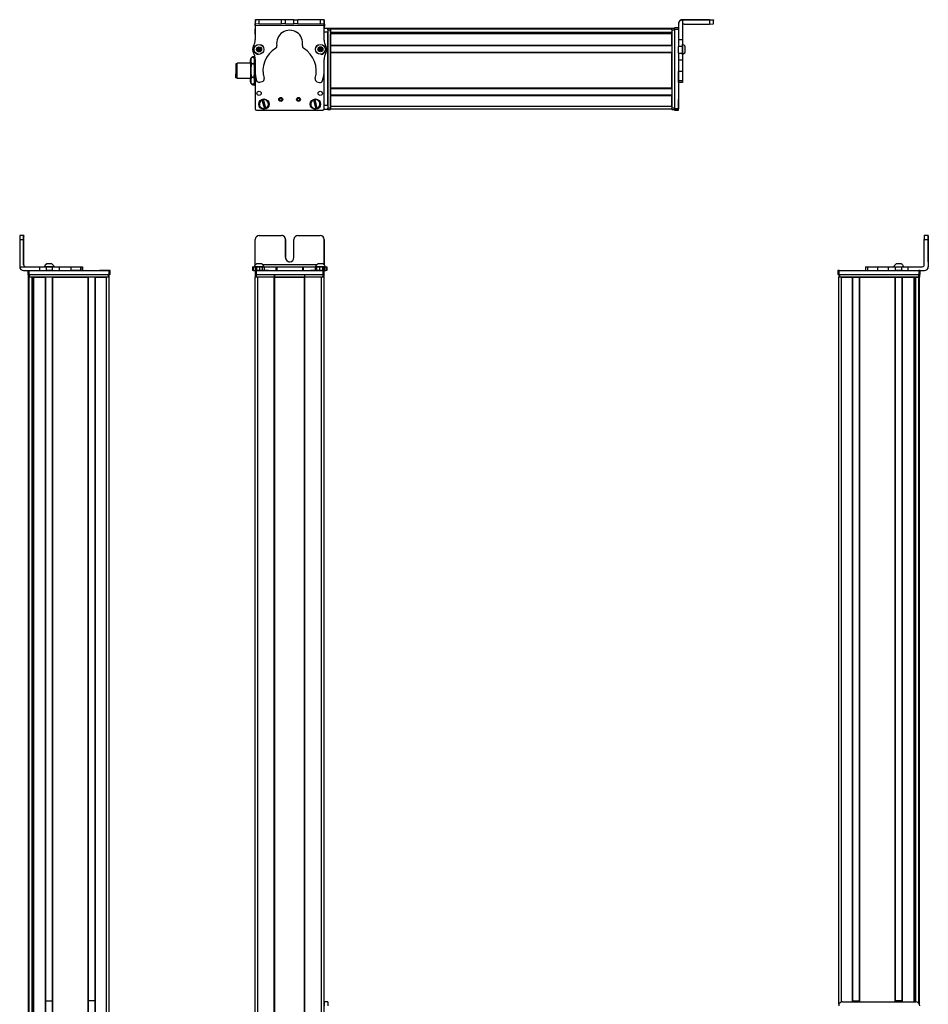
# Model space of a CAD drawing. Extents: x -133 to 1375, y -210 to 1008.
# Drawn here: x 676 to 1375, y 250 to 1008 of the extents above; entities that cross this region are included whole.
import ezdxf

# ---------------------------------------------------------------- set-up
doc = ezdxf.new("R2010")
doc.units = 0
doc.layers.get('0').update_dxf_attribs({"linetype": 'CONTINUOUS'})

msp = doc.modelspace()

# ---------------------------------------------------------------- linework, layer by layer
at = {"color": 7, "ltscale": 0.3824}
msp.add_line((856.99, 1008.17), (856.95, 992.88), dxfattribs=at)
at = {"color": 7, "ltscale": 0.09679}
msp.add_line((856.96, 997.06), (856.95, 1000.93), dxfattribs=at)
at = {"color": 7, "ltscale": 0.06282}
msp.add_line((856.97, 1000.92), (856.97, 998.4), dxfattribs=at)
at = {"color": 7, "ltscale": 0.001328}
for p, q in [((856.99, 1008.17), (857.04, 1008.17)), ((910.22, 1007.91), (910.16, 1007.91))]:
    msp.add_line(p, q, dxfattribs=at)
at = {"color": 7, "ltscale": 0.075}
for p, q in [((857.04, 1008.17), (857.03, 1005.17)), ((857.03, 1005.17), (860.03, 1005.16)), ((860.04, 1008.16), (857.04, 1008.17)), ((860.03, 1005.16), (860.04, 1008.16)), ((877.29, 1005.13), (877.29, 1008.13)), ((880.29, 1005.12), (877.29, 1005.13)), ((880.29, 1005.12), (880.29, 1008.12)), ((886.79, 1008.11), (889.79, 1008.1)), ((886.79, 1005.11), (886.79, 1008.11)), ((889.79, 1005.1), (886.79, 1005.11)), ((889.79, 1005.1), (889.79, 1008.1)), ((910.04, 1008.06), (907.04, 1008.06)), ((907.04, 1008.06), (907.04, 1005.06)), ((907.04, 1005.06), (910.04, 1005.06)), ((910.04, 1005.06), (910.04, 1008.06)), ((912.96, 1001.54), (912.96, 998.54)), ((1182.96, 1002.05), (1179.96, 1002.05)), ((1179.96, 1001.05), (1182.96, 1001.05)), ((912.96, 942.14), (909.96, 942.14)), ((912.96, 942.14), (912.96, 939.14)), ((912.96, 939.14), (909.96, 939.14)), ((1182.96, 939.65), (1179.96, 939.65)), ((1179.96, 938.65), (1182.96, 938.65)), ((1182.96, 938.53), (1179.96, 938.53)), ((1182.96, 938.53), (1179.96, 938.53)), ((678.51, 842.04), (675.51, 842.04)), ((1375.32, 842.04), (1372.32, 842.04)), ((675.51, 839.04), (678.51, 839.04)), ((1372.32, 839.04), (1375.32, 839.04)), ((681.76, 815.04), (681.76, 812.04)), ((682.76, 812.04), (682.76, 815.04)), ((690.8, 818.04), (690.8, 815.04)), ((695.86, 818.04), (695.86, 815.04)), ((700.91, 815.04), (700.91, 818.04)), ((706.06, 815.04), (706.06, 818.04)), ((714.96, 818.04), (714.96, 815.04)), ((722.23, 818.04), (722.23, 815.04)), ((723.68, 818.04), (723.68, 815.04)), ((723.71, 818.04), (723.71, 815.04)), ((723.78, 818.04), (723.78, 815.04)), ((744.16, 815.04), (744.16, 812.04)), ((745.16, 812.04), (745.16, 815.04)), ((854.88, 818.04), (854.88, 815.04)), ((855.56, 815.04), (855.56, 818.04)), ((856.93, 818.04), (856.93, 815.04)), ((856.97, 815.04), (856.97, 812.04)), ((857.93, 818.04), (857.93, 815.04)), ((857.97, 812.04), (857.97, 815.04)), ((860.37, 815.04), (860.37, 818.04)), ((862.31, 818.04), (862.31, 815.04)), ((863.79, 818.04), (863.79, 815.04)), ((872.7, 818.04), (872.7, 815.04)), ((873.65, 818.04), (873.65, 815.04)), ((893.29, 818.04), (893.29, 815.04)), ((894.23, 815.04), (894.23, 818.04)), ((903.03, 818.04), (903.03, 815.04)), ((904.51, 815.04), (904.51, 818.04)), ((906.45, 818.04), (906.45, 815.04)), ((908.89, 818.04), (908.89, 815.04)), ((908.97, 815.04), (908.97, 812.04)), ((909.97, 812.04), (909.97, 815.04)), ((909.99, 818.04), (909.99, 815.04)), ((910, 815.04), (910, 818.04)), ((911.35, 818.04), (911.35, 815.04)), ((912.05, 818.04), (912.05, 815.04)), ((1305.78, 815.04), (1305.78, 812.04)), ((1306.78, 812.04), (1306.78, 815.04)), ((1327.16, 818.04), (1327.16, 815.04)), ((1328.6, 818.04), (1328.6, 815.04)), ((1336.67, 815.04), (1336.67, 818.04)), ((1344.85, 815.04), (1344.85, 818.04)), ((1349.91, 818.04), (1349.91, 815.04)), ((1354.96, 815.04), (1354.96, 818.04)), ((1359.83, 815.04), (1359.83, 818.04)), ((1368.18, 815.04), (1368.18, 812.04)), ((1369.18, 812.04), (1369.18, 815.04)), ((909.96, 252.04), (909.96, 249.04)), ((912.96, 252.04), (909.96, 252.04)), ((912.96, 252.04), (912.96, 249.04))]:
    msp.add_line(p, q, dxfattribs=at)
at = {"color": 7, "ltscale": 0.0375}
for p, q in [((857.03, 1003.67), (857.03, 1005.17)), ((910.03, 1003.56), (910.04, 1005.06))]:
    msp.add_line(p, q, dxfattribs=at)
at = {"color": 7}
for p, q in [((910.03, 1003.56), (857.03, 1003.67)), ((1177.96, 1001.34), (914.96, 1001.34)), ((1177.96, 1000.96), (914.96, 1000.96)), ((1179.96, 1001.05), (1179.96, 939.65)), ((1206.96, 1008.23), (1185.96, 1008.23)), ((1206.96, 1007.91), (1185.96, 1007.91)), ((912.96, 1000.54), (912.96, 940.14)), ((912.96, 942.14), (912.96, 998.54)), ((914.96, 1000.54), (914.96, 940.14)), ((1177.96, 998.49), (914.96, 998.49)), ((1164.96, 998.27), (914.96, 998.27)), ((1177.96, 997.59), (914.96, 997.59)), ((1177.96, 997.29), (914.96, 997.29)), ((1177.96, 1000.54), (1177.96, 940.14)), ((1177.96, 988.33), (914.96, 988.33)), ((1177.96, 988.03), (914.96, 988.03)), ((1177.96, 982.93), (914.96, 982.93)), ((914.96, 955.39), (914.96, 982.63)), ((1177.96, 982.63), (914.96, 982.63)), ((1177.96, 955.39), (1177.96, 982.63)), ((1182.96, 977.36), (1182.96, 939.65)), ((856.96, 967.17), (856.96, 940.14)), ((856.97, 967.13), (856.97, 939.52)), ((909.97, 939.52), (909.97, 968.02)), ((1177.96, 955.39), (914.96, 955.39)), ((1177.96, 955.09), (914.96, 955.09)), ((1177.96, 949.99), (914.96, 949.99)), ((1177.96, 949.69), (914.96, 949.69)), ((1177.96, 941.34), (914.96, 941.34)), ((857.97, 938.52), (908.97, 938.52)), ((1177.96, 939.34), (914.96, 939.34)), ((675.51, 839.04), (675.51, 818.04)), ((1375.32, 839.04), (1375.32, 818.04)), ((1375.43, 839.04), (1375.43, 818.04)), ((904.33, 819.54), (862.77, 819.54)), ((682.76, 815.04), (744.16, 815.04)), ((682.76, 812.04), (744.16, 812.04)), ((683.14, 812.04), (743.54, 812.04)), ((857.97, 815.04), (908.97, 815.04)), ((857.97, 812.04), (908.97, 812.04)), ((1306.78, 815.04), (1368.18, 815.04)), ((1306.78, 812.04), (1368.18, 812.04)), ((1307.4, 812.04), (1367.8, 812.04)), ((682.34, -11.96), (682.34, 810.04)), ((682.72, -11.96), (682.72, 810.04)), ((743.54, 810.04), (683.14, 810.04)), ((685.19, -11.96), (685.19, 810.04)), ((686.09, -11.96), (686.09, 810.04)), ((686.39, -11.96), (686.39, 810.04)), ((695.35, -11.96), (695.35, 810.04)), ((695.65, -11.96), (695.65, 810.04)), ((700.75, -11.96), (700.75, 810.04)), ((701.05, -11.96), (701.05, 810.04)), ((701.05, 810.04), (728.29, 810.04)), ((728.29, -11.96), (728.29, 810.04)), ((728.59, -11.96), (728.59, 810.04)), ((733.69, -11.96), (733.69, 810.04)), ((733.99, -11.96), (733.99, 810.04)), ((742.34, -11.96), (742.34, 810.04)), ((744.34, -11.96), (744.34, 810.04)), ((856.96, -11.96), (856.96, 810.04)), ((858.96, -11.96), (858.96, 810.04)), ((871.66, -11.96), (871.66, 810.04)), ((871.96, -11.96), (871.96, 810.04)), ((871.96, 810.04), (894.96, 810.04)), ((894.96, 810.04), (871.96, 810.04)), ((894.96, -11.96), (894.96, 810.04)), ((895.26, -11.96), (895.26, 810.04)), ((907.96, -11.96), (907.96, 810.04)), ((909.96, -11.96), (909.96, 810.04)), ((1306.6, 250.12), (1306.6, 810.04)), ((1367.8, 810.04), (1307.4, 810.04)), ((1308.6, 251.93), (1308.6, 810.04)), ((1316.95, 252.04), (1316.95, 810.04)), ((1317.25, 252.04), (1317.25, 810.04)), ((1322.35, 252.04), (1322.35, 810.04)), ((1322.65, 252.04), (1322.65, 810.04)), ((1322.65, 810.04), (1349.9, 810.04)), ((1349.9, 252.04), (1349.9, 810.04)), ((1350.2, 252.04), (1350.2, 810.04)), ((1355.3, 252.04), (1355.3, 810.04)), ((1355.6, 252.04), (1355.6, 810.04)), ((1364.55, 252.04), (1364.55, 810.04)), ((1364.85, 252.04), (1364.85, 810.04)), ((1365.75, 252.04), (1365.75, 810.04)), ((1368.23, 250.81), (1368.23, 810.04)), ((1368.6, 250.12), (1368.6, 810.04)), ((685.41, 3.04), (685.41, 795.04)), ((1365.53, 252.04), (1365.53, 795.04)), ((1309.4, 252.04), (1365.8, 252.04))]:
    msp.add_line(p, q, dxfattribs=at)
at = {"color": 7, "ltscale": 0.001445}
msp.add_line((857.16, 1008.23), (857.16, 1008.17), dxfattribs=at)
at = {"color": 7, "ltscale": 0.387106}
msp.add_line((872.65, 1008.14), (857.16, 1008.23), dxfattribs=at)
at = {"color": 7, "ltscale": 0.431307}
msp.add_line((860.03, 1005.16), (877.29, 1005.13), dxfattribs=at)
at = {"color": 7, "ltscale": 0.431309}
msp.add_line((877.29, 1008.13), (860.04, 1008.16), dxfattribs=at)
at = {"color": 7, "ltscale": 0.074999}
msp.add_line((880.29, 1008.12), (877.29, 1008.13), dxfattribs=at)
at = {"color": 7, "ltscale": 0.08125}
for p, q in [((883.54, 1008.11), (880.29, 1008.12)), ((880.29, 1005.12), (883.54, 1005.11)), ((886.79, 1008.11), (883.54, 1008.11)), ((883.54, 1005.11), (886.79, 1005.11))]:
    msp.add_line(p, q, dxfattribs=at)
at = {"color": 7, "ltscale": 0.431192}
msp.add_line((907.04, 1008.06), (889.79, 1008.1), dxfattribs=at)
at = {"color": 7, "ltscale": 0.43125}
msp.add_line((889.79, 1005.1), (907.04, 1005.06), dxfattribs=at)
at = {"color": 7, "ltscale": 0.274773}
msp.add_line((910.02, 992.56), (910.03, 1003.56), dxfattribs=at)
at = {"color": 7, "ltscale": 0.004086}
msp.add_line((910.03, 1004.91), (910.2, 1004.91), dxfattribs=at)
at = {"color": 7, "ltscale": 0.073322}
msp.add_line((912.96, 1001.54), (910.03, 1001.54), dxfattribs=at)
at = {"color": 7, "ltscale": 0.003101}
msp.add_line((910.16, 1007.91), (910.04, 1007.91), dxfattribs=at)
at = {"color": 7, "ltscale": 0.084297}
msp.add_line((910.2, 1004.91), (910.18, 1001.54), dxfattribs=at)
at = {"color": 7, "ltscale": 0.075001}
msp.add_line((910.2, 1004.91), (910.22, 1007.91), dxfattribs=at)
at = {"color": 7, "ltscale": 0.025}
for p, q in [((912.96, 1000.54), (912.96, 1001.54)), ((914.96, 1000.54), (914.96, 1001.54)), ((1177.96, 1000.54), (1177.96, 1001.54)), ((912.96, 939.14), (912.96, 940.14)), ((914.96, 939.14), (914.96, 940.14)), ((1177.96, 939.14), (1177.96, 940.14)), ((682.76, 812.04), (681.76, 812.04)), ((745.16, 815.04), (744.16, 815.04)), ((745.16, 812.04), (744.16, 812.04)), ((857.97, 815.04), (856.97, 815.04)), ((857.97, 812.04), (856.97, 812.04)), ((909.97, 815.04), (908.97, 815.04)), ((909.97, 812.04), (908.97, 812.04)), ((1306.78, 815.04), (1305.78, 815.04)), ((1306.78, 812.04), (1305.78, 812.04)), ((1306.4, 812.04), (1307.4, 812.04)), ((1367.8, 812.04), (1368.8, 812.04)), ((1369.18, 815.04), (1368.18, 815.04)), ((1369.18, 812.04), (1368.18, 812.04)), ((683.14, 810.04), (682.14, 810.04)), ((744.54, 810.04), (743.54, 810.04)), ((857.96, 810.04), (856.96, 810.04)), ((909.96, 810.04), (908.96, 810.04)), ((1307.4, 810.04), (1306.4, 810.04)), ((1368.8, 810.04), (1367.8, 810.04))]:
    msp.add_line(p, q, dxfattribs=at)
at = {"color": 7, "ltscale": 0.05}
for p, q in [((914.96, 1001.54), (912.96, 1001.54)), ((1179.96, 1001.54), (1177.96, 1001.54)), ((912.96, 1000.54), (914.96, 1000.54)), ((1177.96, 1000.54), (1179.96, 1000.54)), ((853.16, 976.84), (853.16, 974.84)), ((853.16, 962.84), (853.16, 960.84)), ((914.96, 940.14), (912.96, 940.14)), ((914.96, 941.34), (914.96, 939.34)), ((1179.96, 940.14), (1177.96, 940.14)), ((912.96, 939.14), (914.96, 939.14)), ((1177.96, 939.14), (1179.96, 939.14)), ((682.14, 812.04), (682.14, 810.04)), ((683.14, 810.04), (683.14, 812.04)), ((743.54, 812.04), (743.54, 810.04)), ((744.54, 810.04), (744.54, 812.04)), ((856.96, 812.04), (856.96, 810.04)), ((857.96, 810.04), (857.96, 812.04)), ((871.66, 812.04), (871.66, 810.04)), ((871.96, 810.04), (871.96, 812.04)), ((894.96, 812.04), (894.96, 810.04)), ((895.26, 810.04), (895.26, 812.04)), ((908.96, 812.04), (908.96, 810.04)), ((909.96, 810.04), (909.96, 812.04)), ((1306.4, 812.04), (1306.4, 810.04)), ((1307.4, 810.04), (1307.4, 812.04)), ((1367.8, 812.04), (1367.8, 810.04)), ((1368.8, 810.04), (1368.8, 812.04)), ((1308.6, 810.04), (1306.6, 810.04))]:
    msp.add_line(p, q, dxfattribs=at)
at = {"color": 7, "ltscale": 0.0075}
for p, q in [((914.96, 1001.34), (914.96, 1001.04)), ((914.96, 997.59), (914.96, 997.29)), ((914.96, 982.93), (914.96, 982.63)), ((914.96, 955.39), (914.96, 955.09)), ((914.96, 949.99), (914.96, 949.69)), ((871.96, 810.04), (871.66, 810.04)), ((895.26, 810.04), (894.96, 810.04))]:
    msp.add_line(p, q, dxfattribs=at)
at = {"color": 7, "ltscale": 0.001941}
for p, q in [((914.96, 1001.04), (914.96, 1000.96)), ((1368.3, 810.04), (1368.23, 810.04))]:
    msp.add_line(p, q, dxfattribs=at)
at = {"color": 7, "ltscale": 0.061902}
for p, q in [((914.96, 998.49), (914.96, 1000.96)), ((1365.75, 810.04), (1368.23, 810.04))]:
    msp.add_line(p, q, dxfattribs=at)
at = {"color": 7, "ltscale": 0.024945}
msp.add_line((1179.96, 1001.05), (1179.96, 1002.05), dxfattribs=at)
at = {"color": 7, "ltscale": 0.007893}
msp.add_line((1182.96, 1005.23), (1182.96, 1004.91), dxfattribs=at)
at = {"color": 7, "ltscale": 0.307394}
msp.add_line((1182.96, 1004.91), (1182.96, 992.62), dxfattribs=at)
at = {"color": 7, "ltscale": 0.007884}
msp.add_line((1185.96, 1007.91), (1185.96, 1008.23), dxfattribs=at)
at = {"color": 7, "ltscale": 0.382394}
msp.add_line((1185.96, 1007.91), (1185.96, 992.62), dxfattribs=at)
at = {"color": 7, "ltscale": 0.4875}
for p, q in [((1187.46, 1004.91), (1206.96, 1004.91)), ((678.51, 819.54), (678.51, 839.04)), ((678.62, 819.54), (678.62, 839.04)), ((857.03, 819.54), (857.03, 839.04)), ((1372.32, 819.54), (1372.32, 839.04))]:
    msp.add_line(p, q, dxfattribs=at)
at = {"color": 7, "ltscale": 0.35}
for p, q in [((1206.96, 1008.09), (1192.96, 1008.09)), ((1192.96, 1008.05), (1206.96, 1008.05)), ((678.56, 839.04), (678.56, 825.04)), ((678.57, 825.04), (678.57, 839.04)), ((880.29, 825.04), (880.29, 839.04)), ((880.29, 839.04), (880.29, 825.04)), ((886.79, 825.04), (886.79, 839.04)), ((1375.37, 839.04), (1375.37, 825.04)), ((1375.38, 825.04), (1375.38, 839.04))]:
    msp.add_line(p, q, dxfattribs=at)
at = {"color": 7, "ltscale": 0.000965881}
for p, q in [((1192.96, 1008.09), (1192.96, 1008.05)), ((1206.96, 1008.05), (1206.96, 1008.09))]:
    msp.add_line(p, q, dxfattribs=at)
at = {"color": 7, "ltscale": 0.074998}
for p, q in [((1206.96, 1007.91), (1206.96, 1004.91)), ((1209.96, 1004.93), (1209.96, 1007.93))]:
    msp.add_line(p, q, dxfattribs=at)
at = {"color": 7, "ltscale": 0.002565}
msp.add_line((1209.96, 1008.21), (1209.96, 1008.11), dxfattribs=at)
at = {"color": 7, "ltscale": 0.00186}
msp.add_line((1209.96, 1008.03), (1209.96, 1008.11), dxfattribs=at)
at = {"color": 7, "ltscale": 0.002567}
msp.add_line((1209.96, 1008.03), (1209.96, 1007.93), dxfattribs=at)
at = {"color": 7, "ltscale": 0.0823}
msp.add_line((856.96, 1000.54), (856.96, 997.25), dxfattribs=at)
at = {"color": 7, "ltscale": 0.073427}
msp.add_line((912.96, 998.54), (910.03, 998.54), dxfattribs=at)
at = {"color": 7, "ltscale": 0.005559}
msp.add_line((914.96, 998.49), (914.96, 998.27), dxfattribs=at)
at = {"color": 7, "ltscale": 0.016064}
msp.add_line((914.96, 998.23), (914.96, 997.59), dxfattribs=at)
at = {"color": 7, "ltscale": 0.223894}
for p, q in [((914.96, 988.33), (914.96, 997.29)), ((1177.96, 988.33), (1177.96, 997.29)), ((686.39, 810.04), (695.35, 810.04))]:
    msp.add_line(p, q, dxfattribs=at)
at = {"color": 7, "ltscale": 0.016898}
msp.add_line((1164.96, 998.44), (1164.96, 997.76), dxfattribs=at)
at = {"color": 7, "ltscale": 0.004283}
msp.add_line((1164.96, 997.59), (1164.96, 997.76), dxfattribs=at)
at = {"color": 7, "ltscale": 0.036084}
for p, q in [((858.87, 986.36), (858.51, 984.96)), ((858.87, 986.36), (859.9, 985.34)), ((859.9, 985.34), (860.27, 986.74)), ((860.93, 984.33), (861.29, 985.73)), ((907.21, 986.87), (905.95, 986.16)), ((908.45, 986.13), (907.21, 986.87)), ((858.51, 984.96), (859.54, 983.95)), ((859.54, 983.95), (859.9, 985.34)), ((907.19, 985.42), (905.93, 984.72)), ((905.93, 984.72), (907.17, 983.98)), ((907.17, 983.98), (907.19, 985.42)), ((907.17, 983.98), (908.43, 984.69)), ((908.43, 984.69), (907.19, 985.42))]:
    msp.add_line(p, q, dxfattribs=at)
at = {"color": 7, "ltscale": 0.036085}
for p, q in [((860.27, 986.74), (858.87, 986.36)), ((861.29, 985.73), (859.9, 985.34)), ((861.29, 985.73), (860.27, 986.74)), ((905.95, 986.16), (905.93, 984.72)), ((905.95, 986.16), (907.19, 985.42)), ((907.21, 986.87), (907.19, 985.42)), ((908.45, 986.13), (907.19, 985.42)), ((908.43, 984.69), (908.45, 986.13)), ((858.51, 984.96), (859.9, 985.34)), ((859.54, 983.95), (860.93, 984.33)), ((860.93, 984.33), (859.9, 985.34))]:
    msp.add_line(p, q, dxfattribs=at)
at = {"color": 7, "ltscale": 0.007501}
for p, q in [((914.96, 988.33), (914.96, 988.03)), ((1322.65, 810.04), (1322.35, 810.04)), ((1355.6, 810.04), (1355.3, 810.04))]:
    msp.add_line(p, q, dxfattribs=at)
at = {"color": 7, "ltscale": 0.127499}
msp.add_line((914.96, 982.93), (914.96, 988.03), dxfattribs=at)
at = {"color": 7, "ltscale": 0.126608}
for p, q in [((1182.96, 992.62), (1182.96, 987.55)), ((1185.96, 992.62), (1185.96, 987.55))]:
    msp.add_line(p, q, dxfattribs=at)
at = {"color": 7, "ltscale": 0.074997}
for p, q in [((1185.96, 992.62), (1182.96, 992.62)), ((1185.96, 987.55), (1182.96, 987.55)), ((1182.96, 982.5), (1185.96, 982.5)), ((1182.96, 977.36), (1185.96, 977.36)), ((1185.96, 968.46), (1182.96, 968.46)), ((1185.96, 961.2), (1182.96, 961.2)), ((1185.96, 959.77), (1182.96, 959.77))]:
    msp.add_line(p, q, dxfattribs=at)
at = {"color": 7, "ltscale": 0.063304}
for p, q in [((1182.96, 985.02), (1182.96, 987.55)), ((1185.96, 987.55), (1185.96, 985.02))]:
    msp.add_line(p, q, dxfattribs=at)
at = {"color": 7, "ltscale": 0.00425}
msp.add_line((1185.96, 989.1), (1185.96, 989.27), dxfattribs=at)
at = {"color": 7, "ltscale": 0.046521}
msp.add_line((1185.96, 987.24), (1185.96, 989.1), dxfattribs=at)
at = {"color": 7, "ltscale": 0.08952}
msp.add_line((1185.96, 983.66), (1185.96, 987.24), dxfattribs=at)
at = {"color": 7, "ltscale": 0.002165}
msp.add_line((1188.16, 987.32), (1188.16, 987.41), dxfattribs=at)
at = {"color": 7, "ltscale": 0.09458}
msp.add_line((1188.16, 983.54), (1188.16, 987.32), dxfattribs=at)
at = {"color": 7, "ltscale": 0.034834}
for p, q in [((853.46, 977.84), (854.16, 979.05)), ((853.46, 959.84), (854.16, 958.64))]:
    msp.add_line(p, q, dxfattribs=at)
at = {"color": 7, "ltscale": 0.005234}
msp.add_line((854.27, 979.23), (854.16, 979.05), dxfattribs=at)
at = {"color": 7, "ltscale": 0.034808}
for p, q in [((855.66, 979.23), (854.27, 979.23)), ((855.66, 974.33), (854.27, 974.33)), ((854.27, 963.94), (855.66, 963.94)), ((855.66, 958.46), (854.27, 958.46))]:
    msp.add_line(p, q, dxfattribs=at)
at = {"color": 7, "ltscale": 0.005275}
for p, q in [((855.66, 979.23), (855.77, 979.05)), ((855.66, 958.46), (855.77, 958.64))]:
    msp.add_line(p, q, dxfattribs=at)
at = {"color": 7, "ltscale": 0.0348}
for p, q in [((856.46, 977.84), (855.77, 979.05)), ((856.46, 959.84), (855.77, 958.64))]:
    msp.add_line(p, q, dxfattribs=at)
at = {"color": 7, "ltscale": 0.036993}
for p, q in [((856.16, 978.36), (856.16, 979.84)), ((856.16, 957.84), (856.16, 959.32))]:
    msp.add_line(p, q, dxfattribs=at)
at = {"color": 7, "ltscale": 0.013351}
msp.add_line((856.7, 979.84), (856.16, 979.84), dxfattribs=at)
at = {"color": 7, "ltscale": 0.003441}
msp.add_line((856.96, 982.93), (856.96, 982.8), dxfattribs=at)
at = {"color": 7, "ltscale": 0.0035}
msp.add_line((856.97, 982.93), (856.97, 982.79), dxfattribs=at)
at = {"color": 7, "ltscale": 0.002931}
msp.add_line((909.97, 982.71), (909.97, 982.83), dxfattribs=at)
at = {"color": 7, "ltscale": 0.001946}
msp.add_line((909.99, 982.86), (909.99, 982.78), dxfattribs=at)
at = {"color": 7, "ltscale": 0.063101}
for p, q in [((1182.96, 982.5), (1182.96, 985.02)), ((1185.96, 985.02), (1185.96, 982.5))]:
    msp.add_line(p, q, dxfattribs=at)
at = {"color": 7, "ltscale": 0.128397}
for p, q in [((1182.96, 982.5), (1182.96, 977.36)), ((1185.96, 982.5), (1185.96, 977.36))]:
    msp.add_line(p, q, dxfattribs=at)
at = {"color": 7, "ltscale": 0.049698}
msp.add_line((1185.96, 981.67), (1185.96, 983.66), dxfattribs=at)
at = {"color": 7, "ltscale": 0.01933}
msp.add_line((1185.96, 981.47), (1185.96, 982.24), dxfattribs=at)
at = {"color": 7, "ltscale": 0.007791}
msp.add_line((1188.16, 983.33), (1188.16, 983.64), dxfattribs=at)
at = {"color": 7, "ltscale": 0.189319}
msp.add_line((841.96, 974.14), (841.96, 966.57), dxfattribs=at)
at = {"color": 7, "ltscale": 0.024974}
for p, q in [((842.96, 974.14), (841.96, 974.14)), ((842.96, 963.54), (841.96, 963.54))]:
    msp.add_line(p, q, dxfattribs=at)
at = {"color": 7, "ltscale": 0.214323}
msp.add_line((842.96, 966.27), (842.96, 974.84), dxfattribs=at)
at = {"color": 7, "ltscale": 0.2625}
for p, q in [((853.46, 974.84), (842.96, 974.84)), ((853.46, 962.84), (842.96, 962.84))]:
    msp.add_line(p, q, dxfattribs=at)
at = {"color": 7, "ltscale": 0.026599}
for p, q in [((853.46, 976.78), (853.46, 977.84)), ((856.46, 976.78), (856.46, 977.84))]:
    msp.add_line(p, q, dxfattribs=at)
at = {"color": 7, "ltscale": 0.191104}
for p, q in [((853.46, 969.13), (853.46, 976.78)), ((856.46, 969.13), (856.46, 976.78))]:
    msp.add_line(p, q, dxfattribs=at)
at = {"color": 7, "ltscale": 0.011917}
msp.add_line((856.94, 974.84), (856.46, 974.84), dxfattribs=at)
at = {"color": 7, "ltscale": 0.22251}
for p, q in [((856.94, 977.62), (856.93, 968.72)), ((706.06, 818.04), (714.96, 818.04)), ((706.06, 815.04), (714.96, 815.04))]:
    msp.add_line(p, q, dxfattribs=at)
at = {"color": 7, "ltscale": 0.204424}
msp.add_line((909.99, 969.41), (910, 977.58), dxfattribs=at)
at = {"color": 7, "ltscale": 0.222505}
for p, q in [((1182.96, 977.36), (1182.96, 968.46)), ((1185.96, 977.36), (1185.96, 968.46))]:
    msp.add_line(p, q, dxfattribs=at)
at = {"color": 7, "ltscale": 0.075681}
msp.add_line((841.96, 963.54), (841.96, 966.57), dxfattribs=at)
at = {"color": 7, "ltscale": 0.085677}
msp.add_line((842.96, 962.84), (842.96, 966.27), dxfattribs=at)
at = {"color": 7, "ltscale": 0.198402}
for p, q in [((853.46, 961.2), (853.46, 969.13)), ((856.46, 961.2), (856.46, 969.13))]:
    msp.add_line(p, q, dxfattribs=at)
at = {"color": 7, "ltscale": 0.012488}
msp.add_line((856.96, 962.84), (856.46, 962.84), dxfattribs=at)
at = {"color": 7, "ltscale": 0.005078}
for p, q in [((1182.96, 968.26), (1182.96, 968.46)), ((1185.96, 968.46), (1185.96, 968.26)), ((714.96, 818.04), (715.16, 818.04)), ((715.16, 815.04), (714.96, 815.04))]:
    msp.add_line(p, q, dxfattribs=at)
at = {"color": 7, "ltscale": 0.176421}
for p, q in [((1182.96, 961.2), (1182.96, 968.26)), ((1185.96, 968.26), (1185.96, 961.2))]:
    msp.add_line(p, q, dxfattribs=at)
at = {"color": 7, "ltscale": 0.033894}
for p, q in [((853.46, 959.84), (853.46, 961.2)), ((856.46, 959.84), (856.46, 961.2))]:
    msp.add_line(p, q, dxfattribs=at)
at = {"color": 7, "ltscale": 0.005232}
msp.add_line((854.27, 958.46), (854.16, 958.63), dxfattribs=at)
at = {"color": 7, "ltscale": 0.02}
msp.add_line((856.96, 957.84), (856.16, 957.84), dxfattribs=at)
at = {"color": 7, "ltscale": 0.05006}
for p, q in [((860.37, 960.07), (862.31, 960.58)), ((904.51, 960.49), (906.45, 959.97))]:
    msp.add_line(p, q, dxfattribs=at)
at = {"color": 7, "ltscale": 0.03584}
for p, q in [((1182.96, 959.77), (1182.96, 961.2)), ((1185.96, 961.2), (1185.96, 959.77))]:
    msp.add_line(p, q, dxfattribs=at)
at = {"color": 7, "ltscale": 0.127501}
for p, q in [((914.96, 949.99), (914.96, 955.09)), ((733.69, 252.86), (728.59, 252.86))]:
    msp.add_line(p, q, dxfattribs=at)
at = {"color": 7, "ltscale": 0.208745}
for p, q in [((914.96, 941.34), (914.96, 949.69)), ((1177.96, 941.34), (1177.96, 949.69)), ((733.99, 810.04), (742.34, 810.04))]:
    msp.add_line(p, q, dxfattribs=at)
at = {"color": 7, "ltscale": 0.005071}
for p, q in [((862.07, 946.36), (862.01, 946.55)), ((865.22, 940.07), (865.28, 939.88)), ((901.88, 946.43), (901.84, 946.63))]:
    msp.add_line(p, q, dxfattribs=at)
at = {"color": 7, "ltscale": 0.17328}
for p, q in [((862.07, 946.36), (864.07, 939.73)), ((865.22, 940.07), (863.22, 946.71)), ((901.88, 946.43), (903.56, 939.71)), ((904.73, 940), (903.05, 946.72))]:
    msp.add_line(p, q, dxfattribs=at)
at = {"color": 7, "ltscale": 0.00507}
for p, q in [((863.16, 946.9), (863.22, 946.71)), ((903, 946.92), (903.05, 946.72)), ((864.13, 939.53), (864.07, 939.73)), ((903.61, 939.51), (903.56, 939.71))]:
    msp.add_line(p, q, dxfattribs=at)
at = {"color": 7, "ltscale": 0.144193}
msp.add_line((1182.96, 941.04), (1182.96, 946.81), dxfattribs=at)
at = {"color": 7, "ltscale": 0.13197}
msp.add_line((1182.96, 940.27), (1182.96, 945.54), dxfattribs=at)
at = {"color": 7, "ltscale": 0.012222}
msp.add_line((1182.96, 939.78), (1182.96, 940.27), dxfattribs=at)
at = {"color": 7, "ltscale": 0.005072}
msp.add_line((904.73, 940), (904.77, 939.8), dxfattribs=at)
at = {"color": 7, "ltscale": 0.007239}
msp.add_line((909.96, 939.43), (909.96, 939.14), dxfattribs=at)
at = {"color": 7, "ltscale": 0.025055}
for p, q in [((1179.96, 938.65), (1179.96, 939.65)), ((1182.96, 938.65), (1182.96, 939.65))]:
    msp.add_line(p, q, dxfattribs=at)
at = {"color": 7, "ltscale": 0.002783}
for p, q in [((1179.96, 938.65), (1179.96, 938.53)), ((1182.96, 938.65), (1182.96, 938.53))]:
    msp.add_line(p, q, dxfattribs=at)
at = {"color": 7, "ltscale": 0.002206}
msp.add_line((1182.96, 939.69), (1182.96, 939.78), dxfattribs=at)
at = {"color": 7, "ltscale": 0.000941467}
for p, q in [((678.51, 842.04), (678.55, 842.04)), ((678.58, 842.04), (678.62, 842.04))]:
    msp.add_line(p, q, dxfattribs=at)
at = {"color": 7, "ltscale": 0.000682068}
msp.add_line((678.58, 842.04), (678.55, 842.04), dxfattribs=at)
at = {"color": 7, "ltscale": 0.431306}
msp.add_line((860.03, 842.04), (877.29, 842.04), dxfattribs=at)
at = {"color": 7, "ltscale": 0.431248}
msp.add_line((889.79, 842.04), (907.04, 842.04), dxfattribs=at)
at = {"color": 7, "ltscale": 0.000942993}
for p, q in [((1375.32, 842.04), (1375.36, 842.04)), ((1375.39, 842.04), (1375.43, 842.04))]:
    msp.add_line(p, q, dxfattribs=at)
at = {"color": 7, "ltscale": 0.000680542}
msp.add_line((1375.36, 842.04), (1375.39, 842.04), dxfattribs=at)
at = {"color": 7, "ltscale": 0.00035553}
for p, q in [((678.57, 839.04), (678.56, 839.04)), ((678.56, 825.04), (678.57, 825.04))]:
    msp.add_line(p, q, dxfattribs=at)
at = {"color": 7, "ltscale": 0.4871}
msp.add_line((910.04, 839.04), (910.04, 819.56), dxfattribs=at)
at = {"color": 7, "ltscale": 0.486993}
msp.add_line((910.04, 819.56), (910.04, 839.04), dxfattribs=at)
at = {"color": 7, "ltscale": 0.000357056}
for p, q in [((1375.37, 839.04), (1375.38, 839.04)), ((1375.37, 825.04), (1375.38, 825.04))]:
    msp.add_line(p, q, dxfattribs=at)
at = {"color": 7, "ltscale": 0.002895}
msp.add_line((678.62, 819.54), (678.51, 819.54), dxfattribs=at)
at = {"color": 7, "ltscale": 0.002058}
msp.add_line((696.4, 820.24), (696.32, 820.24), dxfattribs=at)
at = {"color": 7, "ltscale": 0.00174}
msp.add_line((696.47, 820.24), (696.4, 820.24), dxfattribs=at)
at = {"color": 7, "ltscale": 0.095007}
msp.add_line((700.27, 820.24), (696.47, 820.24), dxfattribs=at)
at = {"color": 7, "ltscale": 0.061232}
msp.add_line((860.42, 820.24), (857.97, 820.24), dxfattribs=at)
at = {"color": 7, "ltscale": 0.035518}
msp.add_line((861.84, 820.24), (860.42, 820.24), dxfattribs=at)
at = {"color": 7, "ltscale": 0.023685}
msp.add_line((906.2, 820.24), (905.26, 820.24), dxfattribs=at)
at = {"color": 7, "ltscale": 0.073059}
msp.add_line((909.13, 820.24), (906.2, 820.24), dxfattribs=at)
at = {"color": 7, "ltscale": 0.001736}
msp.add_line((1350.74, 820.24), (1350.67, 820.24), dxfattribs=at)
at = {"color": 7, "ltscale": 0.000311279}
msp.add_line((1350.75, 820.24), (1350.74, 820.24), dxfattribs=at)
at = {"color": 7, "ltscale": 0.089978}
msp.add_line((1354.35, 820.24), (1350.75, 820.24), dxfattribs=at)
at = {"color": 7, "ltscale": 0.006775}
msp.add_line((1354.62, 820.24), (1354.35, 820.24), dxfattribs=at)
at = {"color": 7, "ltscale": 0.382399}
msp.add_line((675.51, 818.04), (690.8, 818.04), dxfattribs=at)
at = {"color": 7, "ltscale": 0.307401}
msp.add_line((678.51, 815.04), (690.8, 815.04), dxfattribs=at)
at = {"color": 7, "ltscale": 0.000642395}
for p, q in [((683.11, 812.04), (683.14, 812.04)), ((743.54, 812.04), (743.56, 812.04))]:
    msp.add_line(p, q, dxfattribs=at)
at = {"color": 7, "ltscale": 0.126332}
for p, q in [((690.8, 818.04), (695.86, 818.04)), ((690.8, 815.04), (695.86, 815.04))]:
    msp.add_line(p, q, dxfattribs=at)
at = {"color": 7, "ltscale": 0.002049}
msp.add_line((694.54, 818.04), (694.45, 818.04), dxfattribs=at)
at = {"color": 7, "ltscale": 0.003412}
msp.add_line((694.67, 818.04), (694.54, 818.04), dxfattribs=at)
at = {"color": 7, "ltscale": 0.04474}
msp.add_line((696.46, 818.04), (694.67, 818.04), dxfattribs=at)
at = {"color": 7, "ltscale": 0.063165}
for p, q in [((695.86, 818.04), (698.38, 818.04)), ((698.38, 815.04), (695.86, 815.04)), ((1349.91, 818.04), (1352.43, 818.04)), ((1352.43, 815.04), (1349.91, 815.04))]:
    msp.add_line(p, q, dxfattribs=at)
at = {"color": 7, "ltscale": 0.089494}
msp.add_line((700.04, 818.04), (696.46, 818.04), dxfattribs=at)
at = {"color": 7, "ltscale": 0.063242}
for p, q in [((698.38, 818.04), (700.91, 818.04)), ((700.91, 815.04), (698.38, 815.04))]:
    msp.add_line(p, q, dxfattribs=at)
at = {"color": 7, "ltscale": 0.052345}
msp.add_line((702.14, 818.04), (700.04, 818.04), dxfattribs=at)
at = {"color": 7, "ltscale": 0.128682}
for p, q in [((700.91, 818.04), (706.06, 818.04)), ((700.91, 815.04), (706.06, 815.04))]:
    msp.add_line(p, q, dxfattribs=at)
at = {"color": 7, "ltscale": 0.00027771}
msp.add_line((714.95, 818.04), (714.96, 818.04), dxfattribs=at)
at = {"color": 7, "ltscale": 0.176631}
for p, q in [((715.16, 818.04), (722.23, 818.04)), ((722.23, 815.04), (715.16, 815.04))]:
    msp.add_line(p, q, dxfattribs=at)
at = {"color": 7, "ltscale": 0.03623}
for p, q in [((722.23, 818.04), (723.68, 818.04)), ((723.68, 815.04), (722.23, 815.04))]:
    msp.add_line(p, q, dxfattribs=at)
at = {"color": 7, "ltscale": 0.000839233}
for p, q in [((723.68, 818.04), (723.71, 818.04)), ((723.68, 815.04), (723.71, 815.04))]:
    msp.add_line(p, q, dxfattribs=at)
at = {"color": 7, "ltscale": 0.001733}
for p, q in [((723.71, 818.04), (723.78, 818.04)), ((723.78, 815.04), (723.71, 815.04))]:
    msp.add_line(p, q, dxfattribs=at)
at = {"color": 7, "ltscale": 0.000656128}
msp.add_line((736.97, 815.04), (736.95, 815.04), dxfattribs=at)
at = {"color": 7, "ltscale": 0.165849}
msp.add_line((743.61, 815.04), (736.97, 815.04), dxfattribs=at)
at = {"color": 7, "ltscale": 0.166508}
msp.add_line((743.98, 815.04), (737.32, 815.04), dxfattribs=at)
at = {"color": 7, "ltscale": 0.016998}
for p, q in [((854.88, 818.04), (855.56, 818.04)), ((855.56, 815.04), (854.88, 815.04))]:
    msp.add_line(p, q, dxfattribs=at)
at = {"color": 7, "ltscale": 0.034581}
msp.add_line((855.56, 818.04), (856.94, 818.04), dxfattribs=at)
at = {"color": 7, "ltscale": 0.034235}
msp.add_line((855.56, 815.04), (856.93, 815.04), dxfattribs=at)
at = {"color": 7, "ltscale": 0.010069}
msp.add_line((856.51, 818.04), (856.1, 818.04), dxfattribs=at)
at = {"color": 7, "ltscale": 0.110133}
msp.add_line((860.91, 818.04), (856.51, 818.04), dxfattribs=at)
at = {"color": 7, "ltscale": 0.025056}
for p, q in [((856.93, 818.04), (857.93, 818.04)), ((857.93, 815.04), (856.93, 815.04))]:
    msp.add_line(p, q, dxfattribs=at)
at = {"color": 7, "ltscale": 7.17163e-05}
msp.add_line((856.96, 812.04), (856.97, 812.04), dxfattribs=at)
at = {"color": 7, "ltscale": 0.060953}
for p, q in [((857.93, 818.04), (860.37, 818.04)), ((860.37, 815.04), (857.93, 815.04))]:
    msp.add_line(p, q, dxfattribs=at)
at = {"color": 7, "ltscale": 0.098671}
msp.add_line((864.07, 815.04), (860.13, 815.04), dxfattribs=at)
at = {"color": 7, "ltscale": 0.048383}
msp.add_line((860.37, 818.04), (862.31, 818.04), dxfattribs=at)
at = {"color": 7, "ltscale": 0.057394}
msp.add_line((863.21, 818.04), (860.91, 818.04), dxfattribs=at)
at = {"color": 7, "ltscale": 0.037202}
msp.add_line((862.31, 818.04), (863.79, 818.04), dxfattribs=at)
at = {"color": 7, "ltscale": 0.012361}
msp.add_line((863.7, 818.04), (863.21, 818.04), dxfattribs=at)
at = {"color": 7, "ltscale": 0.050198}
msp.add_line((865.22, 815.04), (863.22, 815.04), dxfattribs=at)
at = {"color": 7, "ltscale": 0.222618}
msp.add_line((863.79, 818.04), (872.7, 818.04), dxfattribs=at)
at = {"color": 7, "ltscale": 0.048473}
msp.add_line((867.16, 815.04), (865.22, 815.04), dxfattribs=at)
at = {"color": 7, "ltscale": 0.13826}
msp.add_line((867.17, 815.04), (872.7, 815.04), dxfattribs=at)
at = {"color": 7, "ltscale": 0.02388}
for p, q in [((872.7, 818.04), (873.65, 818.04)), ((873.65, 815.04), (872.7, 815.04))]:
    msp.add_line(p, q, dxfattribs=at)
at = {"color": 7, "ltscale": 0.491019}
msp.add_line((873.65, 818.04), (893.29, 818.04), dxfattribs=at)
at = {"color": 7, "ltscale": 0.490811}
msp.add_line((873.65, 815.04), (893.29, 815.04), dxfattribs=at)
at = {"color": 7, "ltscale": 0.023694}
for p, q in [((893.29, 818.04), (894.23, 818.04)), ((894.23, 815.04), (893.29, 815.04))]:
    msp.add_line(p, q, dxfattribs=at)
at = {"color": 7, "ltscale": 0.226611}
msp.add_line((894.23, 818.04), (903.3, 818.04), dxfattribs=at)
at = {"color": 7, "ltscale": 0.143074}
msp.add_line((894.23, 815.04), (899.96, 815.04), dxfattribs=at)
at = {"color": 7, "ltscale": 0.09433}
msp.add_line((903.56, 815.04), (899.79, 815.04), dxfattribs=at)
at = {"color": 7, "ltscale": 0.03699}
msp.add_line((903.03, 818.04), (904.51, 818.04), dxfattribs=at)
at = {"color": 7, "ltscale": 0.041911}
msp.add_line((904.73, 815.04), (903.05, 815.04), dxfattribs=at)
at = {"color": 7, "ltscale": 0.046516}
msp.add_line((905.25, 818.04), (903.39, 818.04), dxfattribs=at)
at = {"color": 7, "ltscale": 0.048326}
msp.add_line((904.51, 818.04), (906.45, 818.04), dxfattribs=at)
at = {"color": 7, "ltscale": 0.05242}
msp.add_line((906.82, 815.04), (904.73, 815.04), dxfattribs=at)
at = {"color": 7, "ltscale": 0.072034}
msp.add_line((908.13, 818.04), (905.25, 818.04), dxfattribs=at)
at = {"color": 7, "ltscale": 0.061104}
msp.add_line((906.45, 818.04), (908.89, 818.04), dxfattribs=at)
at = {"color": 7, "ltscale": 0.051552}
msp.add_line((908.89, 815.04), (906.83, 815.04), dxfattribs=at)
at = {"color": 7, "ltscale": 0.066039}
msp.add_line((910.78, 818.04), (908.13, 818.04), dxfattribs=at)
at = {"color": 7, "ltscale": 0.027415}
for p, q in [((908.89, 818.04), (909.99, 818.04)), ((909.99, 815.04), (908.89, 815.04))]:
    msp.add_line(p, q, dxfattribs=at)
at = {"color": 7, "ltscale": 0.000241089}
msp.add_line((909.99, 818.04), (910, 818.04), dxfattribs=at)
at = {"color": 7, "ltscale": 0.000239563}
msp.add_line((909.99, 815.04), (910, 815.04), dxfattribs=at)
at = {"color": 7, "ltscale": 0.033975}
for p, q in [((910, 818.04), (911.35, 818.04)), ((910, 815.04), (911.35, 815.04))]:
    msp.add_line(p, q, dxfattribs=at)
at = {"color": 7, "ltscale": 0.005405}
msp.add_line((910.99, 818.04), (910.78, 818.04), dxfattribs=at)
at = {"color": 7, "ltscale": 0.017274}
for p, q in [((911.35, 818.04), (912.05, 818.04)), ((912.05, 815.04), (911.35, 815.04))]:
    msp.add_line(p, q, dxfattribs=at)
at = {"color": 7, "ltscale": 0.03602}
msp.add_line((1327.16, 818.04), (1328.6, 818.04), dxfattribs=at)
at = {"color": 7, "ltscale": 0.192999}
msp.add_line((1328.6, 818.04), (1336.32, 818.04), dxfattribs=at)
at = {"color": 7, "ltscale": 0.008725}
for p, q in [((1336.32, 818.04), (1336.67, 818.04)), ((1336.67, 815.04), (1336.32, 815.04))]:
    msp.add_line(p, q, dxfattribs=at)
at = {"color": 7, "ltscale": 0.204422}
for p, q in [((1336.67, 818.04), (1344.85, 818.04)), ((1336.67, 815.04), (1344.85, 815.04))]:
    msp.add_line(p, q, dxfattribs=at)
at = {"color": 7, "ltscale": 0.003342}
for p, q in [((1344.85, 818.04), (1344.98, 818.04)), ((1344.85, 815.04), (1344.98, 815.04))]:
    msp.add_line(p, q, dxfattribs=at)
at = {"color": 7, "ltscale": 0.123151}
for p, q in [((1344.98, 818.04), (1349.91, 818.04)), ((1344.98, 815.04), (1349.91, 815.04))]:
    msp.add_line(p, q, dxfattribs=at)
at = {"color": 7, "ltscale": 0.063239}
for p, q in [((1352.43, 818.04), (1354.96, 818.04)), ((1354.96, 815.04), (1352.43, 815.04))]:
    msp.add_line(p, q, dxfattribs=at)
at = {"color": 7, "ltscale": 0.121609}
for p, q in [((1354.96, 818.04), (1359.83, 818.04)), ((1354.96, 815.04), (1359.83, 815.04))]:
    msp.add_line(p, q, dxfattribs=at)
at = {"color": 7, "ltscale": 0.274771}
msp.add_line((1359.83, 818.04), (1370.82, 818.04), dxfattribs=at)
at = {"color": 7, "ltscale": 0.312271}
msp.add_line((1359.83, 815.04), (1372.32, 815.04), dxfattribs=at)
at = {"color": 7, "ltscale": 0.002899}
msp.add_line((1372.32, 815.04), (1372.43, 815.04), dxfattribs=at)
at = {"color": 7, "ltscale": 0.002896}
msp.add_line((1375.43, 818.04), (1375.32, 818.04), dxfattribs=at)
at = {"color": 7, "ltscale": 0.342491}
msp.add_line((871.66, 810.04), (857.96, 810.04), dxfattribs=at)
at = {"color": 7, "ltscale": 0.3425}
msp.add_line((908.96, 810.04), (895.26, 810.04), dxfattribs=at)
at = {"color": 7, "ltscale": 0.208743}
msp.add_line((1308.6, 810.04), (1316.95, 810.04), dxfattribs=at)
at = {"color": 7, "ltscale": 0.007498}
for p, q in [((1317.25, 810.04), (1316.95, 810.04)), ((1350.2, 810.04), (1349.9, 810.04)), ((1364.85, 810.04), (1364.55, 810.04)), ((1368.6, 810.04), (1368.3, 810.04))]:
    msp.add_line(p, q, dxfattribs=at)
at = {"color": 7, "ltscale": 0.127502}
for p, q in [((1317.25, 810.04), (1322.35, 810.04)), ((1350.2, 810.04), (1355.3, 810.04)), ((1317.25, 252.86), (1322.35, 252.86))]:
    msp.add_line(p, q, dxfattribs=at)
at = {"color": 7, "ltscale": 0.024481}
msp.add_line((1351.67, 810.04), (1350.69, 810.04), dxfattribs=at)
at = {"color": 7, "ltscale": 0.075519}
msp.add_line((1354.69, 810.04), (1351.67, 810.04), dxfattribs=at)
at = {"color": 7, "ltscale": 0.223892}
msp.add_line((1355.6, 810.04), (1364.55, 810.04), dxfattribs=at)
at = {"color": 7, "ltscale": 0.005557}
msp.add_line((1365.75, 810.04), (1365.53, 810.04), dxfattribs=at)
at = {"color": 7, "ltscale": 0.01815}
msp.add_line((685.36, 795.04), (686.09, 795.04), dxfattribs=at)
at = {"color": 7, "ltscale": 0.018152}
msp.add_line((1364.85, 795.04), (1365.58, 795.04), dxfattribs=at)
at = {"color": 7, "ltscale": 0.1275}
msp.add_line((695.65, 252.82), (700.75, 252.83), dxfattribs=at)
at = {"color": 7, "ltscale": 0.127503}
msp.add_line((1355.3, 252.82), (1350.2, 252.83), dxfattribs=at)
at = {"color": 7}
for points in [[(1206.96, 1008.23), (1209.66, 1008.22), (1209.93, 1008.21), (1209.96, 1008.21), (1209.96, 1008.21)], [(1206.96, 1008.05), (1209.68, 1008.04), (1209.93, 1008.04), (1209.96, 1008.03), (1209.96, 1008.03)], [(1209.96, 1007.93), (1209.96, 1007.93), (1209.91, 1007.93), (1209.51, 1007.92), (1206.96, 1007.91)], [(1206.96, 1004.91), (1209.66, 1004.92), (1209.93, 1004.93), (1209.96, 1004.93), (1209.96, 1004.93)], [(854.16, 979.05), (853.87, 978.49), (853.65, 977.93), (853.57, 977.64), (853.51, 977.35), (853.47, 977.07), (853.46, 976.78)], [(855.77, 979.05), (856.03, 978.54), (856.23, 978.07), (856.36, 977.62), (856.44, 977.2), (856.46, 976.78)], [(853.46, 976.78), (853.49, 976.36), (853.56, 975.95), (853.68, 975.54), (853.8, 975.23), (853.93, 974.93), (854.27, 974.33)], [(854.27, 974.33), (853.93, 973.05), (853.8, 972.41), (853.68, 971.76), (853.56, 970.89), (853.49, 970.02), (853.46, 969.13)], [(856.46, 976.78), (856.43, 976.27), (856.31, 975.76), (856.12, 975.21), (855.83, 974.61), (855.66, 974.33)], [(855.66, 974.33), (855.85, 973.62), (856.01, 972.96), (856.15, 972.32), (856.25, 971.72), (856.4, 970.56), (856.45, 969.84), (856.46, 969.13)], [(853.46, 969.13), (853.49, 968.25), (853.56, 967.38), (853.68, 966.51), (853.8, 965.86), (853.93, 965.22), (854.27, 963.94)], [(854.27, 963.94), (853.93, 963.27), (853.8, 962.93), (853.68, 962.58), (853.56, 962.13), (853.49, 961.66), (853.46, 961.2)], [(856.46, 969.13), (856.43, 968.19), (856.35, 967.22), (856.19, 966.21), (855.97, 965.13), (855.66, 963.94)], [(855.66, 963.94), (855.97, 963.31), (856.19, 962.74), (856.35, 962.21), (856.43, 961.7), (856.46, 961.2)], [(853.46, 961.2), (853.49, 960.73), (853.56, 960.27), (853.68, 959.81), (853.8, 959.47), (853.93, 959.13), (854.27, 958.46)], [(856.46, 961.2), (856.43, 960.7), (856.35, 960.19), (856.19, 959.65), (855.97, 959.08), (855.66, 958.46)]]:
    msp.add_lwpolyline(points, dxfattribs=at)
for centre, radius in [((859.9, 985.34), 3.8), ((859.9, 985.34), 1.94), ((907.19, 985.42), 3.8), ((907.19, 985.42), 1.94), ((859.91, 951.52), 1.65), ((876.6, 946.85), 1.5), ((876.6, 946.85), 1), ((890.27, 946.85), 1.5), ((890.27, 946.85), 1), ((907.02, 951.52), 1.65), ((863.65, 943.22), 4), ((903.31, 943.22), 4)]:
    msp.add_circle(centre, radius, dxfattribs=at)
for centre, radius, start, end in [((857.95, 1000.93), 1, 169.32997, 180.12508), ((857.97, 1000.92), 1, 173.87841, 180.00001), ((1185.96, 1005.23), 3, 89.99926, 179.99927), ((1185.96, 1004.91), 3, 89.99948, 179.99936), ((1187.46, 1003.41), 1.5, 89.99942, 179.99942), ((857.96, 1000.54), 1, 175.93906, 180.00001), ((857.26, 997.29), 0.3, 177.29895, 180.00001), ((883.47, 990.1), 10.01, 349.57008, 190.18002), ((859.89, 985.28), 5.01, 149.5355, 210.21428), ((846.94, 992.9), 10.01, 329.5355, 359.87489), ((861.09, 986.88), 2, 20.87789, 83.80803), ((883.43, 968.77), 20.52, 121.52514, 196.13076), ((871.65, 987.97), 2, 301.52515, 10.18002), ((895.29, 987.92), 2, 169.57009, 238.22495), ((883.43, 968.77), 20.52, 343.61902, 58.22496), ((905.84, 986.78), 2, 106.53247, 163.0373), ((919.84, 992.67), 9.82, 180.60396, 210.38051), ((907.04, 985.18), 5.01, 329.5355, 30.21428), ((1184.63, 985.47), 4.03, 28.72268, 70.69739), ((856.16, 976.84), 3, 131.07495, 180.00002), ((856.16, 976.84), 3, 90.00176, 127.27455), ((846.59, 977.6), 10.35, 0.11847, 29.9649), ((858.79, 983.61), 2, 196.08528, 278.78604), ((908.13, 983.5), 2, 248.90223, 342.79562), ((919.68, 977.7), 9.68, 149.27833, 180.66584), ((1184.63, 985.27), 4.03, 289.18304, 331.27646), ((1184.63, 985.47), 4.03, 289.30261, 331.27732), ((881.95, 968.46), 25.02, 179.40974, 196.2717), ((861.79, 962.52), 2, 284.87489, 16.13076), ((905.04, 962.42), 2, 163.61901, 254.87489), ((881.83, 969.12), 28.15, 343.95556, 0.58501), ((856.16, 960.84), 3, 180.00072, 228.92938), ((856.16, 960.84), 3, 232.73198, 269.99991), ((857.26, 955.39), 0.3, 180.00001, 182.70106), ((859.86, 962), 2, 196.02822, 284.87489), ((906.97, 961.9), 2, 254.87489, 343.72155), ((857.26, 949.69), 0.3, 177.29894, 180.00001), ((858.96, 941.34), 2, 180.00001, 181.04604), ((857.96, 940.14), 1, 180.00001, 184.06094), ((863.65, 943.22), 3.72, 116.12862, 277.5507), ((863.65, 943.22), 3.52, 116.66191, 277.0174), ((863.65, 943.22), 2.7, 94.00007, 119.67924), ((863.65, 943.22), 3.72, 296.12862, 97.5507), ((863.65, 943.22), 3.52, 296.66192, 97.0174), ((863.65, 943.22), 2.7, 274.00007, 299.67925), ((903.31, 943.22), 3.72, 113.28594, 274.70802), ((903.31, 943.22), 3.52, 113.81924, 274.17472), ((903.31, 943.22), 2.7, 91.15739, 116.83657), ((903.31, 943.22), 3.72, 293.28594, 94.70802), ((903.31, 943.22), 3.52, 293.81924, 94.17472), ((903.31, 943.22), 2.7, 271.15739, 296.83657), ((857.97, 939.52), 1, 180.00001, 270), ((908.97, 939.52), 1, 270, 360), ((909.09, 939.65), 1, 311.62616, 331.09124), ((1071.5, 839.91), 396, 179.69103, 180.12511), ((1074.5, 839.91), 396, 179.69103, 180.12511), ((282.55, 839.9), 396.07, 359.87528, 0.30926), ((860.03, 839.04), 3, 90.00014, 180.00004), ((877.29, 839.04), 3, 359.99997, 89.99985), ((907.04, 839.04), 3, 359.99998, 89.99987), ((907.04, 839.04), 3, 359.99993, 89.99993), ((1768.39, 839.9), 396.07, 179.69073, 180.12471), ((1771.31, 839.91), 396, 179.69103, 180.12511), ((1772.1, 839.91), 396.72, 179.69183, 180.12511), ((979.44, 839.91), 396, 359.87489, 0.30896), ((680.01, 819.54), 1.5, 179.99992, 269.99992), ((680.12, 819.54), 1.5, 180.00006, 269.9999), ((698.25, 816.71), 4.03, 118.7241, 160.69786), ((698.34, 816.71), 4.03, 118.72283, 160.69749), ((698.34, 816.71), 4.03, 19.30251, 61.27717), ((859.9, 816.71), 4.03, 118.72411, 160.69941), ((859.9, 816.71), 4.03, 19.3006, 61.27589), ((907.19, 816.71), 4.03, 118.7221, 160.69734), ((907.19, 816.71), 4.03, 19.30266, 61.2779), ((1352.6, 816.71), 4.03, 118.72283, 160.69749), ((1352.69, 816.71), 4.03, 118.7241, 160.69786), ((1352.69, 816.71), 4.03, 19.30214, 61.2759), ((1370.82, 819.54), 1.5, 270.00009, 359.99993), ((678.51, 818.04), 3, 179.99998, 269.99987), ((1372.32, 818.04), 3, 270.00002, 0.00002), ((1372.43, 818.04), 3, 270.00013, 0.00002), ((1309.4, 249.04), 3, 90, 180.00001), ((1365.8, 249.04), 3, 0, 90)]:
    msp.add_arc(centre, radius, start, end, dxfattribs=at)
for centre, major_axis, ratio, start_param, end_param in [((1192.96, 1008.07), (3.25, 0), 0.00595, 1.570796, 3.141593), ((1192.96, 1008.07), (3.25, 0), 0.00595, 3.141593, 4.712389), ((1206.96, 1008.11), (-3, 0), 0.00595, 1.570796, 3.141593), ((678.55, 839.04), (0, 3), 0.002184, 4.712389, 6.283185), ((678.58, 839.04), (0, 3), 0.002184, 6.283185, 7.853982), ((877.29, 839.04), (0, -3), 0.999998, 1.570796, 3.141593), ((889.79, 839.04), (0, -3), 0.999998, 3.141593, 4.712389), ((1375.36, 839.04), (0, 3), 0.002184, 4.712389, 6.283185), ((678.57, 825.04), (0, -3.25), 0.002184, 4.712389, 6.283185), ((678.57, 825.04), (0, -3.25), 0.002184, 6.283185, 7.853982), ((883.54, 825.04), (0, -3.25), 0.999998, 4.712389, 6.283185), ((883.54, 825.04), (0, 3.25), 0.999998, 1.570796, 3.141593), ((883.54, 825.04), (0, 3.25), 0.999998, 3.141593, 4.712389), ((1375.38, 825.04), (0, -3.25), 0.002184, 4.712389, 6.283185), ((1375.38, 825.04), (0, -3.25), 0.002184, 0, 1.570796)]:
    msp.add_ellipse(centre, major_axis=major_axis, ratio=ratio, start_param=start_param, end_param=end_param, dxfattribs=at)

doc.saveas('drawing.dxf')
